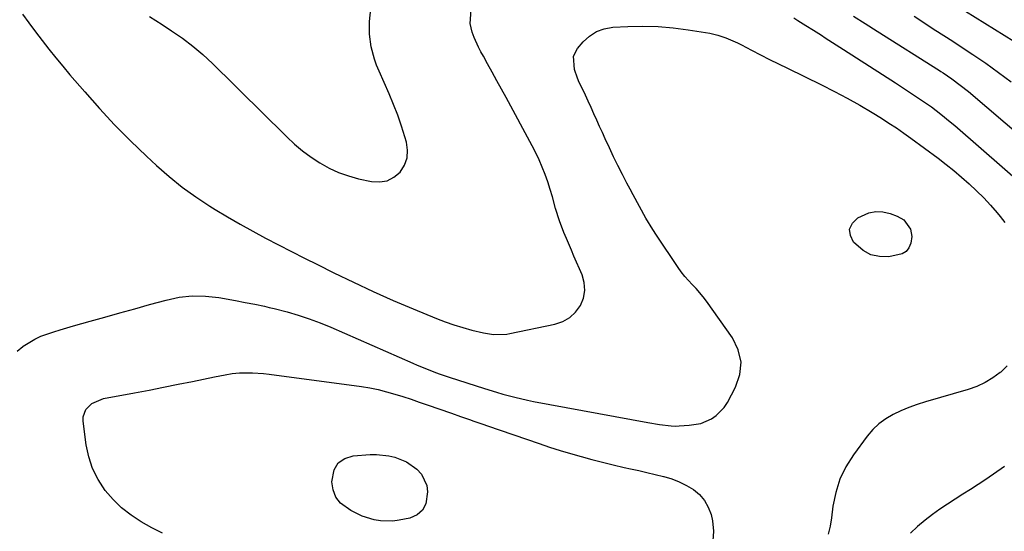
# Model space of a CAD drawing. Units: inches. Extents: x 1921018 to 1926326, y 395457 to 400769.
# Drawn here: x 1924294 to 1924653, y 398832 to 399019 of the extents above; entities that cross this region are included whole.
import ezdxf

# ---------------------------------------------------------------- set-up
doc = ezdxf.new("R2010")
doc.units = ezdxf.units.IN
doc.header["$MEASUREMENT"] = 0
doc.layers.add('7', color=7, linetype='Continuous')
doc.layers.add('8', color=7, linetype='Continuous')

msp = doc.modelspace()

# ---------------------------------------------------------------- linework, layer by layer
at = {"layer": '7', "color": 18}
for points in [[(1924341.37, 399020.14, 1772), (1924343.64, 399018.68, 1772), (1924345.91, 399017.21, 1772), (1924349.42, 399014.96, 1772), (1924353.35, 399012.25, 1772), (1924357.16, 399009.38, 1772), (1924360.79, 399006.3, 1772), (1924364.29, 399003.06, 1772), (1924372.32, 398995.17, 1772), (1924376.44, 398991.12, 1772), (1924380.56, 398987.07, 1772), (1924384.67, 398983.01, 1772), (1924388.77, 398978.94, 1772), (1924391.49, 398976.25, 1772), (1924394.32, 398973.63, 1772), (1924397.25, 398971.15, 1772), (1924400.35, 398968.88, 1772), (1924403.55, 398966.74, 1772), (1924406.91, 398964.89, 1772), (1924410.36, 398963.28, 1772), (1924413.96, 398962.03, 1772), (1924417.66, 398961.01, 1772), (1924422.4, 398959.96, 1772), (1924425.33, 398959.82, 1772), (1924428.07, 398960.25, 1772), (1924430.53, 398961.55, 1772), (1924432.81, 398963.41, 1772), (1924434.37, 398965.94, 1772), (1924435.38, 398968.58, 1772), (1924435.55, 398971.41, 1772), (1924435.15, 398974.35, 1772), (1924434.59, 398976.24, 1772), (1924433.32, 398980.21, 1772), (1924431.95, 398984.15, 1772), (1924430.43, 398988.04, 1772), (1924428.82, 398991.89, 1772), (1924425.14, 399000.24, 1772), (1924424.26, 399002.41, 1772), (1924423.47, 399004.61, 1772), (1924422.24, 399009.12, 1772), (1924421.6, 399013.73, 1772), (1924421.7, 399018.38, 1772), (1924423.89, 399039.41, 1772)], [(1924635.73, 399024.3, 1768), (1924656.9, 399011.1, 1768)], [(1924294.94, 399021.05, 1774), (1924297.29, 399017.79, 1774), (1924299.69, 399014.57, 1774), (1924302.13, 399011.37, 1774), (1924304.62, 399008.22, 1774), (1924307.14, 399005.08, 1774), (1924309.7, 399001.99, 1774), (1924312.29, 398998.92, 1774), (1924317.68, 398992.64, 1774), (1924323.09, 398986.55, 1774), (1924328.63, 398980.59, 1774), (1924334.38, 398974.82, 1774), (1924340.27, 398969.18, 1774), (1924343.95, 398965.78, 1774), (1924348.56, 398961.75, 1774), (1924353.32, 398957.91, 1774), (1924358.29, 398954.35, 1774), (1924363.4, 398950.98, 1774), (1924365.28, 398949.81, 1774), (1924369.83, 398947.07, 1774), (1924374.41, 398944.39, 1774), (1924379.05, 398941.82, 1774), (1924383.73, 398939.32, 1774), (1924388.45, 398936.88, 1774), (1924393.17, 398934.45, 1774), (1924397.91, 398932.05, 1774), (1924402.65, 398929.67, 1774), (1924408.61, 398926.7, 1774), (1924415.78, 398923.22, 1774), (1924423.01, 398919.84, 1774), (1924430.3, 398916.63, 1774), (1924437.65, 398913.53, 1774), (1924446.09, 398910.07, 1774), (1924449.28, 398908.85, 1774), (1924452.49, 398907.71, 1774), (1924455.75, 398906.72, 1774), (1924459.04, 398905.82, 1774), (1924463.3, 398904.76, 1774), (1924466.9, 398904.17, 1774), (1924471.75, 398904.32, 1774), (1924472.94, 398904.53, 1774), (1924489.36, 398907.97, 1774), (1924492.2, 398908.96, 1774), (1924494.74, 398910.35, 1774), (1924496.84, 398912.34, 1774), (1924498.66, 398914.73, 1774), (1924499.74, 398917.49, 1774), (1924500.29, 398920.28, 1774), (1924500.04, 398923.11, 1774), (1924499.26, 398925.98, 1774), (1924496.3, 398932.77, 1774), (1924495.37, 398934.9, 1774), (1924493.53, 398939.18, 1774), (1924492.62, 398941.32, 1774), (1924490.96, 398945.66, 1774), (1924489.61, 398950.1, 1774), (1924488.44, 398954.34, 1774), (1924487.61, 398957.09, 1774), (1924486.7, 398959.82, 1774), (1924485.74, 398962.54, 1774), (1924484.69, 398965.21, 1774), (1924483.56, 398967.86, 1774), (1924482.32, 398970.45, 1774), (1924481.01, 398973.01, 1774), (1924471.5, 398990.59, 1774), (1924469.83, 398993.67, 1774), (1924468.15, 398996.73, 1774), (1924466.46, 398999.8, 1774), (1924464.77, 399002.85, 1774), (1924463.21, 399005.64, 1774), (1924462.31, 399007.32, 1774), (1924461.45, 399009.01, 1774), (1924459.84, 399012.45, 1774), (1924459.1, 399014.41, 1774), (1924458.46, 399017.64, 1774), (1924458.8, 399022.61, 1774)], [(1924598.36, 399020.29, 1772), (1924602.65, 399017.55, 1772), (1924606.94, 399014.82, 1772), (1924629.73, 399000.41, 1772), (1924630.17, 399000.13, 1772), (1924631.06, 398999.59, 1772), (1924634.21, 398997.42, 1772), (1924637.31, 398995.17, 1772), (1924640.28, 398992.76, 1772), (1924673.73, 398964.26, 1772)], [(1924293.09, 398898.11, 1776), (1924295.08, 398899.76, 1776), (1924295.25, 398899.89, 1776), (1924299.43, 398902.53, 1776), (1924301.67, 398903.56, 1776), (1924306.37, 398905.19, 1776), (1924308.76, 398905.92, 1776), (1924313.56, 398907.31, 1776), (1924319.63, 398909, 1776), (1924325.07, 398910.52, 1776), (1924330.51, 398912.04, 1776), (1924335.96, 398913.56, 1776), (1924341.4, 398915.08, 1776), (1924347.4, 398916.76, 1776), (1924352.16, 398917.75, 1776), (1924356.95, 398918.3, 1776), (1924361.76, 398918.19, 1776), (1924366.6, 398917.65, 1776), (1924372.77, 398916.53, 1776), (1924376.3, 398915.88, 1776), (1924379.82, 398915.22, 1776), (1924383.33, 398914.49, 1776), (1924385.07, 398914.08, 1776), (1924386.81, 398913.64, 1776), (1924391.54, 398912.39, 1776), (1924395.61, 398911.21, 1776), (1924399.63, 398909.91, 1776), (1924403.59, 398908.42, 1776), (1924407.51, 398906.82, 1776), (1924437.48, 398893.7, 1776), (1924439.11, 398892.99, 1776), (1924442.41, 398891.63, 1776), (1924445.73, 398890.35, 1776), (1924447.4, 398889.75, 1776), (1924450.78, 398888.61, 1776), (1924463.65, 398884.47, 1776), (1924468.07, 398883.11, 1776), (1924470.29, 398882.47, 1776), (1924474.76, 398881.27, 1776), (1924479.27, 398880.24, 1776), (1924481.54, 398879.79, 1776), (1924523.29, 398872.11, 1776), (1924527.55, 398871.37, 1776), (1924531.82, 398870.83, 1776), (1924533.26, 398870.81, 1776), (1924534.69, 398870.85, 1776), (1924538.4, 398871.06, 1776), (1924542.59, 398871.78, 1776), (1924546.5, 398873.43, 1776), (1924548.25, 398874.63, 1776), (1924551.16, 398877.61, 1776), (1924552.31, 398879.38, 1776), (1924555.28, 398884.95, 1776), (1924556.78, 398889.57, 1776), (1924557.27, 398894.14, 1776), (1924556.21, 398898.6, 1776), (1924554.13, 398903.01, 1776), (1924544.72, 398916.28, 1776), (1924543.5, 398917.9, 1776), (1924540.88, 398920.97, 1776), (1924539.47, 398922.42, 1776), (1924536.73, 398925.39, 1776), (1924535.48, 398926.98, 1776), (1924534.31, 398928.63, 1776), (1924526.42, 398940.44, 1776), (1924525.1, 398942.47, 1776), (1924522.58, 398946.61, 1776), (1924520.21, 398950.84, 1776), (1924517.9, 398955.1, 1776), (1924516.76, 398957.24, 1776), (1924515.65, 398959.34, 1776), (1924513.99, 398962.55, 1776), (1924512.35, 398965.77, 1776), (1924510.77, 398969.02, 1776), (1924509.22, 398972.28, 1776), (1924507.71, 398975.52, 1776), (1924506.66, 398977.8, 1776), (1924505.62, 398980.08, 1776), (1924504.6, 398982.37, 1776), (1924503.59, 398984.67, 1776), (1924502.57, 398986.96, 1776), (1924501.53, 398989.24, 1776), (1924500.46, 398991.51, 1776), (1924499.38, 398993.76, 1776), (1924498.24, 398996.08, 1776), (1924497.55, 398997.64, 1776), (1924496.47, 399000.85, 1776), (1924496.17, 399005.66, 1776), (1924497.62, 399008.46, 1776), (1924499.65, 399010.86, 1776), (1924501.95, 399012.98, 1776), (1924504.48, 399014.65, 1776), (1924507.34, 399015.65, 1776), (1924510.42, 399016.21, 1776), (1924515.97, 399016.49, 1776), (1924521.49, 399016.6, 1776), (1924527, 399016.48, 1776), (1924532.48, 399016.01, 1776), (1924537.96, 399015.31, 1776), (1924545.83, 399014.04, 1776), (1924548.85, 399013.39, 1776), (1924551.78, 399012.4, 1776), (1924556.02, 399010.51, 1776), (1924557.4, 399009.82, 1776), (1924561.14, 399007.86, 1776), (1924564.39, 399006.18, 1776), (1924567.65, 399004.52, 1776), (1924570.93, 399002.88, 1776), (1924574.21, 399001.27, 1776), (1924586.7, 398995.18, 1776), (1924591.39, 398992.82, 1776), (1924596.03, 398990.36, 1776), (1924600.59, 398987.78, 1776), (1924605.11, 398985.11, 1776), (1924608.52, 398983.02, 1776), (1924611.27, 398981.29, 1776), (1924613.99, 398979.51, 1776), (1924616.66, 398977.66, 1776), (1924619.3, 398975.76, 1776), (1924629.18, 398968.45, 1776), (1924632.1, 398966.22, 1776), (1924634.98, 398963.94, 1776), (1924637.8, 398961.57, 1776), (1924640.56, 398959.15, 1776), (1924643.25, 398956.63, 1776), (1924645.85, 398954.05, 1776), (1924648.33, 398951.35, 1776), (1924650.74, 398948.58, 1776), (1924651.89, 398947.2, 1776), (1924653.59, 398945.02, 1776)], [(1924576.56, 399019.61, 1774), (1924578, 399018.72, 1774), (1924580.87, 399016.93, 1774), (1924583.74, 399015.11, 1774), (1924586.6, 399013.29, 1774), (1924588.03, 399012.38, 1774), (1924594.7, 399008.15, 1774), (1924599.46, 399005.12, 1774), (1924604.21, 399002.07, 1774), (1924608.95, 398999.01, 1774), (1924613.68, 398995.93, 1774), (1924621.38, 398990.9, 1774), (1924623.19, 398989.69, 1774), (1924626.76, 398987.18, 1774), (1924630.23, 398984.54, 1774), (1924633.62, 398981.79, 1774), (1924635.27, 398980.38, 1774), (1924662.18, 398956.96, 1774)], [(1924616.67, 398946.02, 1778), (1924619.13, 398942.63, 1778), (1924619.59, 398939.95, 1778), (1924619.23, 398937.47, 1778), (1924618.52, 398935.81, 1778), (1924617.52, 398934.45, 1778), (1924616.1, 398933.56, 1778), (1924611.24, 398932.54, 1778), (1924607.86, 398932.6, 1778), (1924604.69, 398933.24, 1778), (1924601.84, 398934.77, 1778), (1924598.35, 398937.81, 1778), (1924597.19, 398940.3, 1778), (1924596.92, 398942.64, 1778), (1924597.96, 398944.75, 1778), (1924599.87, 398946.72, 1778), (1924603.96, 398948.5, 1778), (1924606.5, 398949.01, 1778), (1924609.08, 398948.87, 1778), (1924611.7, 398948.3, 1778), (1924614.22, 398947.39, 1778), (1924616.67, 398946.02, 1778)], [(1924654.44, 398892.7, 1776), (1924652.1, 398890.47, 1776), (1924651.92, 398890.32, 1776), (1924649.2, 398888.35, 1776), (1924646.36, 398886.62, 1776), (1924643.33, 398885.25, 1776), (1924640.17, 398884.12, 1776), (1924624.58, 398879.6, 1776), (1924621.56, 398878.64, 1776), (1924618.58, 398877.58, 1776), (1924615.66, 398876.35, 1776), (1924612.78, 398875.03, 1776), (1924610.08, 398873.45, 1776), (1924607.58, 398871.64, 1776), (1924605.35, 398869.49, 1776), (1924603.32, 398867.11, 1776), (1924598.29, 398860.27, 1776), (1924595.59, 398855.94, 1776), (1924593.37, 398851.42, 1776), (1924591.86, 398846.61, 1776), (1924590.83, 398841.61, 1776), (1924590.28, 398837.29, 1776), (1924589.77, 398834.33, 1776), (1924589.11, 398831.42, 1776)], [(1924346.15, 398831.72, 1778), (1924342.23, 398833.71, 1778), (1924338.3, 398835.84, 1778), (1924334.62, 398838.25, 1778), (1924331.17, 398840.93, 1778), (1924328.07, 398844, 1778), (1924325.2, 398847.33, 1778), (1924322.6, 398851.34, 1778), (1924320.59, 398855.3, 1778), (1924319.22, 398859.52, 1778), (1924318.27, 398863.92, 1778), (1924317.09, 398872.62, 1778), (1924317.11, 398874.14, 1778), (1924318.07, 398876.84, 1778), (1924320.26, 398879.01, 1778), (1924324.55, 398880.83, 1778), (1924335.88, 398882.93, 1778), (1924341.18, 398883.93, 1778), (1924346.48, 398884.95, 1778), (1924351.78, 398886.01, 1778), (1924357.07, 398887.09, 1778), (1924365.06, 398888.75, 1778), (1924368.95, 398889.5, 1778), (1924371.55, 398889.91, 1778), (1924374.17, 398890.15, 1778), (1924376.93, 398890.23, 1778), (1924378.96, 398890.22, 1778), (1924383.02, 398889.98, 1778), (1924385.05, 398889.75, 1778), (1924418.68, 398885.19, 1778), (1924421.76, 398884.69, 1778), (1924424.82, 398884.09, 1778), (1924427.85, 398883.33, 1778), (1924430.85, 398882.47, 1778), (1924433.83, 398881.52, 1778), (1924436.81, 398880.55, 1778), (1924439.77, 398879.55, 1778), (1924442.73, 398878.53, 1778), (1924451.56, 398875.45, 1778), (1924454.85, 398874.31, 1778), (1924458.14, 398873.18, 1778), (1924459.79, 398872.62, 1778), (1924463.08, 398871.49, 1778), (1924464.73, 398870.92, 1778), (1924483.56, 398864.43, 1778), (1924487.38, 398863.15, 1778), (1924491.21, 398861.92, 1778), (1924495.06, 398860.75, 1778), (1924498.93, 398859.63, 1778), (1924502.82, 398858.58, 1778), (1924506.72, 398857.57, 1778), (1924510.63, 398856.63, 1778), (1924514.56, 398855.73, 1778), (1924516.92, 398855.21, 1778), (1924519.93, 398854.54, 1778), (1924522.94, 398853.85, 1778), (1924525.94, 398853.15, 1778), (1924528.95, 398852.43, 1778), (1924529.13, 398852.39, 1778), (1924531.98, 398851.54, 1778), (1924534.73, 398850.5, 1778)], [(1924653.42, 398855.99, 1774), (1924646.59, 398851.35, 1774), (1924643.83, 398849.5, 1774), (1924641.04, 398847.68, 1774), (1924638.23, 398845.9, 1774), (1924635.4, 398844.14, 1774), (1924632.6, 398842.35, 1774), (1924629.84, 398840.5, 1774), (1924627.15, 398838.55, 1774), (1924624.5, 398836.53, 1774), (1924621.66, 398834.12, 1774), (1924619.14, 398831.78, 1774)], [(1924534.73, 398850.5, 1778), (1924537.37, 398849.17, 1778), (1924539.92, 398847.65, 1778), (1924542.12, 398845.78, 1778), (1924543.98, 398843.68, 1778), (1924545.32, 398841.22, 1778), (1924546.33, 398838.52, 1778), (1924546.89, 398836.27, 1778), (1924547.26, 398832.5, 1778), (1924546.96, 398828.89, 1778)]]:
    msp.add_polyline3d(points, dxfattribs=at)
at = {"layer": '8', "color": 18}
for points in [[(1924620.47, 399020.22, 1770), (1924628.4, 399015.06, 1770), (1924629.05, 399014.65, 1770), (1924630.34, 399013.83, 1770), (1924632.3, 399012.62, 1770), (1924633.59, 399011.79, 1770), (1924641.9, 399006.34, 1770), (1924646.63, 399003.11, 1770), (1924651.3, 398999.79, 1770), (1924655.84, 398996.31, 1770)], [(1924419.02, 398837.94, 1780), (1924414.89, 398839.94, 1780), (1924411.07, 398842.73, 1780), (1924409.32, 398844.91, 1780), (1924408.35, 398847.54, 1780), (1924407.9, 398850.47, 1780), (1924408.75, 398854.81, 1780), (1924410.21, 398857.32, 1780), (1924412.62, 398858.93, 1780), (1924415.68, 398859.94, 1780), (1924421.84, 398860.41, 1780), (1924424.15, 398860.46, 1780), (1924428.71, 398859.98, 1780), (1924430.96, 398859.45, 1780), (1924435.19, 398857.7, 1780), (1924438.96, 398855.09, 1780), (1924440.69, 398853.2, 1780), (1924442.55, 398849.16, 1780), (1924442.86, 398846.85, 1780), (1924442.24, 398842.38, 1780), (1924441.05, 398840.06, 1780), (1924439.02, 398838.43, 1780), (1924436.42, 398837.26, 1780), (1924432.47, 398836.46, 1780), (1924430.2, 398836.15, 1780), (1924425.67, 398836.21, 1780), (1924423.41, 398836.58, 1780), (1924419.02, 398837.94, 1780)]]:
    msp.add_polyline3d(points, dxfattribs=at)

doc.saveas('drawing.dxf')
